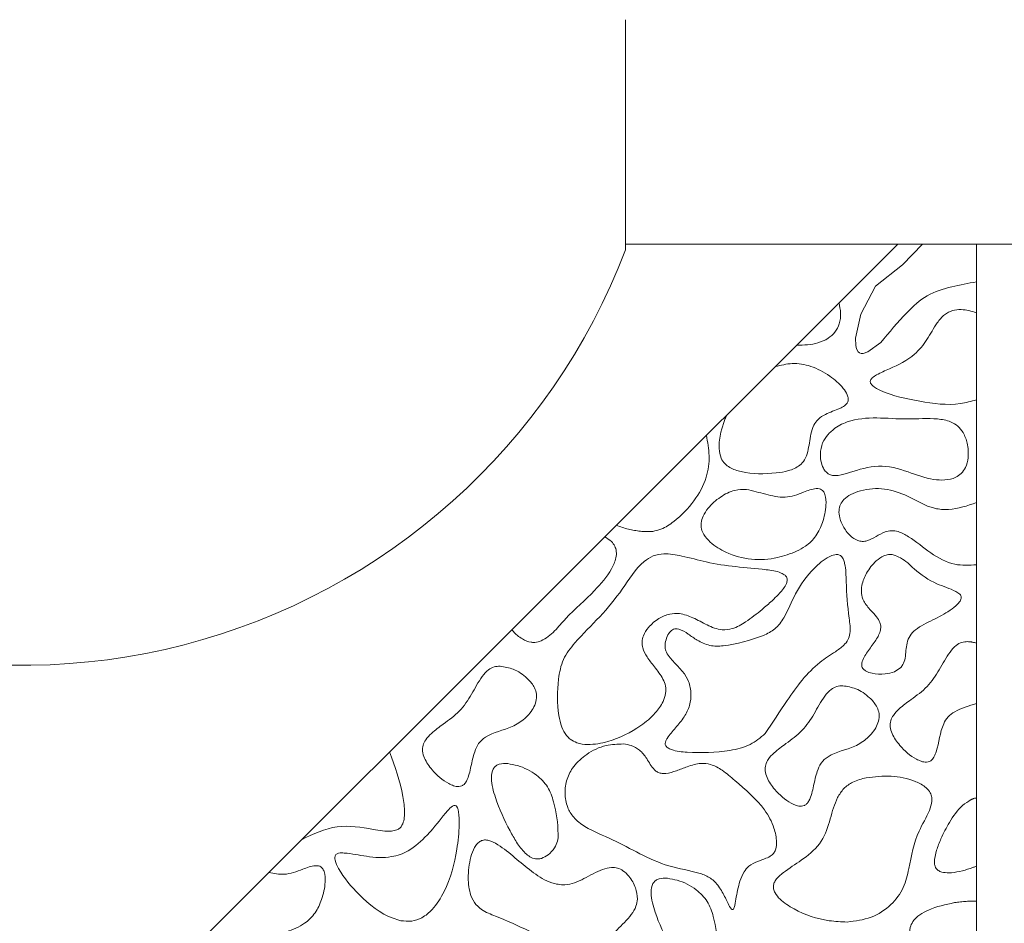
# Model space of a CAD drawing. Units: millimetres. Extents: x 3 to 579, y 6 to 906.
# Drawn here: x 289 to 298, y 412 to 420 of the extents above; entities that cross this region are included whole.
import ezdxf

# ---------------------------------------------------------------- set-up
doc = ezdxf.new("R2010")
doc.units = ezdxf.units.MM
doc.header["$PDMODE"] = 35
doc.layers.add('DIM', color=6, linetype='Continuous')
doc.styles.add('勝泰-2.7', font='simplex.shx', dxfattribs={"height": 2.7, "bigfont": 'chineset.shx'})
doc.dimstyles.new('正常$0', dxfattribs={"dimtxt": 2, "dimasz": 3, "dimexe": 1, "dimexo": 0.625, "dimgap": 0.75, "dimtad": 1, "dimdsep": 46, "dimtxsty": '勝泰-2.7', "dimcen": 2.5, "dimclrd": 6, "dimclre": 6, "dimclrt": 6, "dimadec": 1, "dimazin": 0, "dimtfac": 1, "dimtmove": 0, "dimatfit": 3, "dimfxl": 0, "dimarcsym": 0})

# ---------------------------------------------------------------- blocks, each defined once
blk = doc.blocks.new('*D17')
at = {"layer": 'Defpoints', "color": 0, "ltscale": 10}
for p in [(334.5948, 447.6587), (334.5948, 401.7899), (251.835, 395.919)]:
    blk.add_point(p, dxfattribs=at)
at = {"layer": 'DIM', "color": 6, "lineweight": -2, "ltscale": 10}
for p, q in [((251.835, 396.544), (251.835, 448.6587)), ((334.5948, 402.4149), (334.5948, 448.6587)), ((254.835, 447.6587), (331.5948, 447.6587))]:
    blk.add_line(p, q, dxfattribs=at)
at = {"layer": 'DIM', "color": 6, "ltscale": 10}
for points in [[(254.835, 448.1587), (254.835, 447.1587), (251.835, 447.6587)], [(331.5948, 448.1587), (331.5948, 447.1587), (334.5948, 447.6587)]]:
    blk.add_solid(points, dxfattribs=at)
at = {"layer": 'DIM', "color": 6, "ltscale": 10, "insert": (293.2149, 449.7587), "char_height": 2.7, "attachment_point": 5, "style": '勝泰-2.7'}
blk.add_mtext('6.50', dxfattribs=at)

msp = doc.modelspace()

# ---------------------------------------------------------------- linework, layer by layer
at = {"color": 7, "linetype": 'Continuous', "lineweight": 15}
for p, q in [((294.4669, 420.2899), (294.4669, 418.2399)), ((296.8935, 418.2899), (289.0948, 410.5054)), ((297.5948, 407.9154), (297.5948, 418.2899))]:
    msp.add_line(p, q, dxfattribs=at)
at = {"color": 7, "linetype": 'Continuous', "lineweight": 15, "flags": 128}
msp.add_lwpolyline([(297.1148, 418.2899), (296.9349, 418.1054), (296.6938, 417.9153), (296.5646, 417.6684), (296.5178, 417.4538), (296.5192, 417.387), (296.5259, 417.3582), (296.5404, 417.332), (296.5523, 417.3224), (296.5667, 417.3173), (296.5857, 417.3174), (296.6278, 417.3322), (296.7418, 417.4138), (296.7418, 417.4138)], dxfattribs=at)
at = {"color": 7, "linetype": 'Continuous', "lineweight": 15}
msp.add_arc((289.0948, 420.2899), 5.75, 229.86125, 339.11326, dxfattribs=at)
msp.add_open_spline([(294.4669, 418.2899), (314.0948, 418.2899)], degree=1, dxfattribs=at)
for points, knots in [([(296.7418, 417.4138), (296.8175, 417.5052), (296.9425, 417.6561), (297.147, 417.8468), (297.3721, 417.9141), (297.5214, 417.9422), (297.5948, 417.9561)], [0, 0, 0, 0, 0.341139, 0.563253, 0.78537, 1, 1, 1, 1]), ([(295.993, 417.3911), (296.0571, 417.3928), (296.1548, 417.3954), (296.2703, 417.446), (296.338, 417.505), (296.3785, 417.5849), (296.3889, 417.6766), (296.3763, 417.7381), (296.3702, 417.7676)], [0, 0, 0, 0, 0.296072, 0.450759, 0.57895, 0.707758, 0.859915, 1, 1, 1, 1]), ([(297.5948, 417.6807), (297.5498, 417.6937), (297.4796, 417.7139), (297.3795, 417.7035), (297.3019, 417.6637), (297.2279, 417.5703), (297.1579, 417.4408), (297.0319, 417.2782), (296.8587, 417.1989), (296.7278, 417.1407), (296.6714, 417.1062), (296.6524, 417.0855), (296.6479, 417.0707), (296.6491, 417.0588), (296.6564, 417.0437), (296.6846, 417.0151), (296.8251, 416.9439), (297.0876, 416.8885), (297.3825, 416.8463), (297.5475, 416.8916), (297.5948, 416.9046)], [0, 0, 0, 0, 0.0629617, 0.0983243, 0.1340838, 0.178192, 0.2574219, 0.3354541, 0.4520603, 0.5095151, 0.5308846, 0.5416714, 0.5465419, 0.5514262, 0.5576473, 0.5688401, 0.6053182, 0.7687504, 0.9336832, 1, 1, 1, 1]), ([(296.4434, 416.876), (296.4463, 416.8821), (296.4523, 416.8945), (296.4529, 416.9201), (296.4413, 416.9599), (296.3912, 417.034), (296.2836, 417.1265), (296.1294, 417.2091), (295.9565, 417.2387), (295.8519, 417.2126), (295.8017, 417.2001)], [0, 0, 0, 0, 0.024949, 0.049799, 0.091921, 0.175452, 0.373819, 0.60743, 0.81154, 1, 1, 1, 1]), ([(295.3015, 416.4711), (295.3051, 416.4412), (295.3111, 416.392), (295.3502, 416.3343), (295.4101, 416.2904), (295.5635, 416.2415), (295.7439, 416.2423), (295.9204, 416.2693), (296.0107, 416.3074), (296.0694, 416.3717), (296.1011, 416.4688), (296.1109, 416.5752), (296.1401, 416.6738), (296.1838, 416.7375), (296.266, 416.787), (296.3489, 416.815), (296.4172, 416.8466), (296.4356, 416.8673), (296.4434, 416.876)], [0, 0, 0, 0, 0.055828, 0.091791, 0.127617, 0.193695, 0.390738, 0.460104, 0.530259, 0.56991, 0.620042, 0.718843, 0.77152, 0.811766, 0.860969, 0.948267, 0.978281, 1, 1, 1, 1]), ([(295.3689, 416.7681), (295.3636, 416.7558), (295.3531, 416.7312), (295.3395, 416.6934), (295.3273, 416.6552), (295.3143, 416.6059), (295.302, 416.5446), (295.3017, 416.4957), (295.3015, 416.4711)], [0, 0, 0, 0, 0.130602, 0.26145, 0.392054, 0.522943, 0.759401, 1, 1, 1, 1]), ([(297.4598, 416.2484), (297.4733, 416.2658), (297.5054, 416.3068), (297.5258, 416.4023), (297.5192, 416.5101), (297.4844, 416.6078), (297.4312, 416.6739), (297.3525, 416.7189), (297.1984, 416.7463), (296.9776, 416.7257), (296.7097, 416.7502), (296.479, 416.7335), (296.3418, 416.6621), (296.2964, 416.6199), (296.2852, 416.6094)], [0, 0, 0, 0, 0.039735, 0.093783, 0.172529, 0.234616, 0.279315, 0.32404, 0.396423, 0.560015, 0.725316, 0.887217, 0.972021, 1, 1, 1, 1]), ([(296.2852, 416.6094), (296.267, 416.5882), (296.2268, 416.5413), (296.201, 416.4521), (296.2052, 416.3663), (296.2245, 416.3031), (296.2509, 416.2625), (296.2793, 416.2398), (296.3175, 416.2279), (296.3809, 416.2304), (296.514, 416.2725), (296.7217, 416.34), (296.9779, 416.2712), (297.1661, 416.1933), (297.3124, 416.1877), (297.4009, 416.2031), (297.4437, 416.2361), (297.4598, 416.2484)], [0, 0, 0, 0, 0.051001, 0.112695, 0.164862, 0.207418, 0.232737, 0.252808, 0.272898, 0.305059, 0.367536, 0.529781, 0.695012, 0.840581, 0.901601, 0.963097, 1, 1, 1, 1]), ([(295.1881, 416.5876), (295.1993, 416.5277), (295.2226, 416.4041), (295.1947, 416.1975), (295.0814, 415.9933), (294.9348, 415.8431), (294.8034, 415.754), (294.7349, 415.7386), (294.7102, 415.733)], [0, 0, 0, 0, 0.168919, 0.348648, 0.567056, 0.805842, 0.92979, 1, 1, 1, 1]), ([(295.5455, 416.1069), (295.5106, 416.1059), (295.4278, 416.1036), (295.3077, 416.0412), (295.213, 415.9592), (295.1589, 415.8757), (295.1389, 415.8111), (295.1424, 415.7536), (295.1684, 415.6935), (295.2377, 415.6155), (295.3797, 415.5295), (295.587, 415.4706), (295.7767, 415.4849), (295.88, 415.5153), (295.9088, 415.5238)], [0, 0, 0, 0, 0.071126, 0.168469, 0.269939, 0.326042, 0.370799, 0.406467, 0.442033, 0.503203, 0.617498, 0.778661, 0.938331, 1, 1, 1, 1]), ([(295.9088, 415.5238), (295.9653, 415.5451), (296.0634, 415.5822), (296.1701, 415.6899), (296.2302, 415.819), (296.2572, 415.9452), (296.2539, 416.043), (296.2324, 416.0881), (296.2147, 416.1049), (296.1932, 416.1136), (296.1371, 416.1144), (296.0379, 416.0757), (295.8895, 416.0189), (295.7152, 416.0649), (295.6023, 416.0928), (295.5455, 416.1069)], [0, 0, 0, 0, 0.124733, 0.216632, 0.308246, 0.418654, 0.484764, 0.507391, 0.521066, 0.534796, 0.55483, 0.636242, 0.755138, 0.87692, 1, 1, 1, 1]), ([(297.5948, 415.9886), (297.5133, 415.9611), (297.392, 415.92), (297.1721, 415.9349), (296.9995, 416.0486), (296.7774, 416.1235), (296.5989, 416.1108), (296.478, 416.067), (296.4164, 416.0237), (296.3803, 415.9732), (296.3659, 415.916), (296.376, 415.8402), (296.4155, 415.7537), (296.4746, 415.6852), (296.5332, 415.6509), (296.5776, 415.6406), (296.6354, 415.6501), (296.7006, 415.6862), (296.7685, 415.7278), (296.8377, 415.7428), (296.9117, 415.7303), (297.0322, 415.6635), (297.1795, 415.5377), (297.3846, 415.4226), (297.53, 415.432), (297.5948, 415.4362)], [0, 0, 0, 0, 0.089864, 0.133911, 0.227387, 0.302619, 0.378332, 0.410739, 0.437725, 0.456388, 0.475142, 0.498531, 0.535706, 0.574333, 0.591895, 0.606659, 0.621456, 0.65264, 0.684567, 0.705198, 0.725809, 0.76237, 0.84866, 0.93261, 1, 1, 1, 1]), ([(294.3863, 415.7873), (294.4038, 415.7804), (294.4389, 415.7665), (294.4928, 415.7523), (294.5466, 415.7414), (294.6003, 415.7341), (294.655, 415.7288), (294.6917, 415.7316), (294.7102, 415.733)], [0, 0, 0, 0, 0.17015, 0.341791, 0.504126, 0.667055, 0.832547, 1, 1, 1, 1]), ([(294.2833, 415.6845), (294.3039, 415.6714), (294.3385, 415.6494), (294.3741, 415.6033), (294.3893, 415.552), (294.3817, 415.4802), (294.3258, 415.3545), (294.1705, 415.1731), (293.978, 415.0115), (293.8383, 414.8441), (293.7465, 414.7651), (293.6719, 414.7437), (293.6459, 414.7444), (293.6386, 414.7446)], [0, 0, 0, 0, 0.055473, 0.09282, 0.130497, 0.174697, 0.254726, 0.440825, 0.714279, 0.826852, 0.940662, 0.983268, 1, 1, 1, 1]), ([(295.8887, 415.3417), (295.877, 415.3489), (295.8265, 415.3802), (295.5831, 415.4071), (295.2868, 415.427), (294.9902, 415.5121), (294.8308, 415.5401), (294.7126, 415.5199), (294.5701, 415.4253), (294.4439, 415.2123), (294.2416, 414.9679), (294.0436, 414.7814), (293.9025, 414.5976), (293.857, 414.3697), (293.8569, 414.1637), (293.8943, 413.9954), (293.9308, 413.9216), (293.9635, 413.892), (293.975, 413.8816)], [0, 0, 0, 0, 0.012939, 0.056016, 0.225889, 0.296587, 0.347882, 0.377696, 0.407589, 0.506578, 0.607155, 0.708151, 0.765113, 0.822269, 0.924096, 0.958362, 0.985343, 1, 1, 1, 1]), ([(295.713, 413.9315), (295.7771, 414.0303), (295.922, 414.2536), (296.1174, 414.5203), (296.3178, 414.6474), (296.4062, 414.7085), (296.4527, 414.7646), (296.4761, 414.849), (296.4493, 415.0239), (296.434, 415.2298), (296.4318, 415.4065), (296.4106, 415.4817), (296.3957, 415.5085), (296.376, 415.5229), (296.3556, 415.5282), (296.323, 415.5252), (296.2458, 415.4923), (296.1149, 415.3827), (295.9789, 415.1936), (295.9037, 414.9924), (295.8066, 414.8589), (295.732, 414.8229), (295.6961, 414.8056)], [0, 0, 0, 0, 0.12115, 0.273944, 0.330896, 0.363433, 0.383702, 0.404105, 0.450973, 0.56219, 0.617793, 0.629935, 0.642221, 0.6483, 0.654393, 0.663377, 0.681321, 0.739398, 0.835755, 0.916253, 0.959739, 1, 1, 1, 1]), ([(296.8532, 415.5247), (296.8386, 415.5264), (296.8096, 415.5296), (296.7558, 415.5113), (296.6844, 415.4598), (296.6146, 415.37), (296.5729, 415.2679), (296.5653, 415.1804), (296.5907, 415.0994), (296.6477, 415.0358), (296.7019, 414.9772), (296.7344, 414.9284), (296.7444, 414.8829), (296.7338, 414.8235), (296.691, 414.748), (296.6225, 414.664), (296.578, 414.5909), (296.5711, 414.5396), (296.5758, 414.5197), (296.5894, 414.5013), (296.6183, 414.4814), (296.6837, 414.461), (296.7706, 414.4589), (296.8596, 414.4752), (296.8999, 414.5045), (296.9172, 414.517)], [0, 0, 0, 0, 0.026771, 0.053498, 0.10269, 0.188247, 0.260442, 0.304133, 0.348275, 0.413333, 0.459668, 0.496713, 0.520311, 0.543887, 0.606742, 0.677711, 0.746842, 0.759632, 0.772566, 0.783517, 0.801265, 0.836632, 0.908586, 0.960947, 1, 1, 1, 1]), ([(296.9172, 414.517), (296.925, 414.5266), (296.9459, 414.552), (296.9668, 414.6291), (296.9657, 414.7183), (296.9988, 414.8066), (297.0754, 414.8835), (297.206, 414.9418), (297.3368, 415.0104), (297.4183, 415.0737), (297.4507, 415.112), (297.4596, 415.1345), (297.4604, 415.1481), (297.456, 415.1616), (297.4409, 415.1805), (297.3705, 415.2225), (297.2194, 415.2636), (297.0584, 415.3756), (296.9469, 415.4889), (296.8756, 415.5161), (296.8532, 415.5247)], [0, 0, 0, 0, 0.02287, 0.060857, 0.144772, 0.188466, 0.232113, 0.342698, 0.452008, 0.506763, 0.534257, 0.543756, 0.551437, 0.559138, 0.569641, 0.595665, 0.709418, 0.858843, 0.955667, 1, 1, 1, 1]), ([(293.975, 413.8816), (293.9941, 413.8701), (294.0416, 413.8415), (294.1595, 413.8289), (294.3592, 413.8642), (294.5665, 413.9657), (294.7258, 414.0997), (294.7998, 414.2017), (294.828, 414.2866), (294.8271, 414.3565), (294.7939, 414.4394), (294.7299, 414.5206), (294.6613, 414.6075), (294.6199, 414.6825), (294.611, 414.7499), (294.6276, 414.814), (294.6758, 414.8892), (294.757, 414.9574), (294.8546, 415.0007), (294.9621, 415.0051), (295.0757, 414.9645), (295.1921, 414.8973), (295.3109, 414.8486), (295.4347, 414.8642), (295.554, 414.9332), (295.6676, 415.0234), (295.7647, 415.1058), (295.8252, 415.1646), (295.8665, 415.2114), (295.8928, 415.2489), (295.9066, 415.2804), (295.9099, 415.3023), (295.9063, 415.3198), (295.8985, 415.3326), (295.8916, 415.339), (295.8887, 415.3417)], [0, 0, 0, 0, 0.0205316, 0.0510862, 0.1070825, 0.2077242, 0.2610124, 0.299382, 0.3231187, 0.3430056, 0.3628627, 0.4049085, 0.4383297, 0.4661143, 0.483118, 0.5001287, 0.5265443, 0.5648677, 0.5970397, 0.6240029, 0.6626446, 0.7068747, 0.7501797, 0.7781097, 0.8195104, 0.8762718, 0.9130971, 0.9377297, 0.9545964, 0.9710584, 0.9800634, 0.986314, 0.9913125, 0.9963073, 1, 1, 1, 1]), ([(293.4532, 414.8559), (293.4698, 414.8387), (293.4991, 414.8083), (293.5561, 414.7683), (293.6033, 414.748), (293.6346, 414.745), (293.6386, 414.7446)], [0, 0, 0, 0, 0.323514, 0.572804, 0.945271, 1, 1, 1, 1]), ([(295.6961, 414.8056), (295.5791, 414.7653), (295.424, 414.7118), (295.2165, 414.7087), (295.1117, 414.7573), (295.0279, 414.8178), (294.9655, 414.8582), (294.9178, 414.866), (294.8948, 414.8621), (294.8723, 414.8485), (294.8468, 414.8179), (294.8256, 414.7677), (294.8169, 414.709), (294.8298, 414.6513), (294.9028, 414.5541), (295.0211, 414.4609), (295.0564, 414.2979), (295.0445, 414.1821), (294.9908, 414.0748), (294.9151, 413.9834), (294.8544, 413.9166), (294.8267, 413.8677), (294.8203, 413.8469), (294.8226, 413.8297), (294.83, 413.8165), (294.8477, 413.8011), (294.9092, 413.7749), (295.0971, 413.7573), (295.333, 413.7633), (295.5775, 413.8203), (295.6699, 413.8961), (295.713, 413.9315)], [0, 0, 0, 0, 0.123426, 0.163715, 0.204313, 0.236273, 0.268407, 0.27692, 0.284124, 0.291338, 0.302828, 0.323427, 0.345427, 0.36131, 0.381285, 0.466002, 0.504581, 0.543214, 0.580959, 0.622919, 0.662409, 0.670827, 0.679339, 0.683613, 0.687889, 0.694233, 0.706809, 0.754116, 0.881451, 0.944647, 1, 1, 1, 1]), ([(297.5182, 414.7506), (297.4998, 414.7495), (297.4629, 414.7474), (297.4055, 414.7154), (297.3347, 414.6331), (297.2656, 414.4999), (297.1625, 414.3437), (297.0251, 414.2446), (296.9186, 414.1669), (296.8567, 414.1029), (296.828, 414.0473), (296.8231, 413.9892), (296.8487, 413.9112), (296.9221, 413.8067), (297.0156, 413.7229), (297.1026, 413.6838), (297.1437, 413.6744), (297.1676, 413.6813), (297.1761, 413.6837)], [0, 0, 0, 0, 0.03495, 0.070041, 0.122301, 0.240597, 0.357827, 0.476, 0.561658, 0.610991, 0.645063, 0.679426, 0.719601, 0.799745, 0.922482, 0.952721, 0.983235, 1, 1, 1, 1]), ([(297.5182, 414.7506), (297.5217, 414.7505), (297.5287, 414.7502), (297.5391, 414.7492), (297.5495, 414.7479), (297.5623, 414.7457), (297.5774, 414.7424), (297.589, 414.739), (297.5948, 414.7373)], [0, 0, 0, 0, 0.134102, 0.268485, 0.402576, 0.536869, 0.76807, 1, 1, 1, 1]), ([(293.3505, 414.5327), (293.3321, 414.5316), (293.2952, 414.5296), (293.2378, 414.4975), (293.167, 414.4152), (293.0978, 414.282), (292.9948, 414.1258), (292.8574, 414.0267), (292.7509, 413.949), (292.6889, 413.885), (292.6603, 413.8294), (292.6554, 413.7713), (292.681, 413.6933), (292.7544, 413.5888), (292.8479, 413.5051), (292.9349, 413.4659), (292.976, 413.4565), (292.9999, 413.4634), (293.0084, 413.4658)], [0, 0, 0, 0, 0.03495, 0.070041, 0.122301, 0.240597, 0.357827, 0.476, 0.561658, 0.610991, 0.645063, 0.679426, 0.719601, 0.799745, 0.922482, 0.952721, 0.983235, 1, 1, 1, 1]), ([(293.0084, 413.4658), (293.0156, 413.4701), (293.0329, 413.4804), (293.0693, 413.5376), (293.0898, 413.6392), (293.1148, 413.7538), (293.1536, 413.8473), (293.2624, 413.9428), (293.4254, 413.9655), (293.5733, 414.0617), (293.6462, 414.1485), (293.6763, 414.2325), (293.6753, 414.2967), (293.6465, 414.3648), (293.5808, 414.4406), (293.478, 414.5105), (293.3902, 414.5258), (293.3505, 414.5327)], [0, 0, 0, 0, 0.015739, 0.038152, 0.126245, 0.211808, 0.263761, 0.316515, 0.48017, 0.564868, 0.649982, 0.691552, 0.733494, 0.769355, 0.830871, 0.923487, 1, 1, 1, 1]), ([(296.4033, 414.3582), (296.3849, 414.3572), (296.348, 414.3551), (296.2905, 414.3231), (296.2198, 414.2407), (296.1506, 414.1076), (296.0476, 413.9514), (295.9102, 413.8523), (295.8036, 413.7746), (295.7417, 413.7106), (295.7131, 413.655), (295.7082, 413.5969), (295.7338, 413.5188), (295.8072, 413.4143), (295.9007, 413.3306), (295.9877, 413.2915), (296.0288, 413.282), (296.0527, 413.2889), (296.0612, 413.2914)], [0, 0, 0, 0, 0.03495, 0.0700408, 0.1223005, 0.2405966, 0.3578271, 0.4759996, 0.5616582, 0.6109907, 0.6450632, 0.6794261, 0.7196012, 0.7997448, 0.9224822, 0.9527214, 0.9832352, 1, 1, 1, 1]), ([(296.0612, 413.2914), (296.0684, 413.2956), (296.0857, 413.3059), (296.1221, 413.3631), (296.1425, 413.4647), (296.1675, 413.5793), (296.2064, 413.6729), (296.3152, 413.7684), (296.4782, 413.7911), (296.6261, 413.8872), (296.699, 413.974), (296.7291, 414.0581), (296.7281, 414.1223), (296.6993, 414.1904), (296.6335, 414.2662), (296.5308, 414.3361), (296.443, 414.3513), (296.4033, 414.3582)], [0, 0, 0, 0, 0.0157387, 0.0381521, 0.1262449, 0.2118077, 0.2637615, 0.3165145, 0.4801702, 0.5648683, 0.6499821, 0.6915521, 0.733494, 0.7693554, 0.8308714, 0.9234875, 1, 1, 1, 1]), ([(297.5948, 414.1994), (297.5279, 414.18), (297.4373, 414.1538), (297.3382, 414.0848), (297.2693, 413.9654), (297.2615, 413.8364), (297.2214, 413.7312), (297.202, 413.6994), (297.1837, 413.6883), (297.1761, 413.6837)], [0, 0, 0, 0, 0.288185, 0.390344, 0.493102, 0.849478, 0.911896, 0.963599, 1, 1, 1, 1]), ([(294.4493, 413.8397), (294.3972, 413.8382), (294.2811, 413.8348), (294.1258, 413.7583), (294.0056, 413.652), (293.9397, 413.5286), (293.9214, 413.4007), (293.9427, 413.2807), (294.0057, 413.1748), (294.1436, 413.0725), (294.355, 412.9921), (294.5953, 412.8577), (294.8521, 412.74), (295.074, 412.7107), (295.2283, 412.6499), (295.3051, 412.5698), (295.3477, 412.4867), (295.3828, 412.4178), (295.3992, 412.381), (295.4151, 412.3657), (295.4177, 412.3646), (295.4185, 412.3643)], [0, 0, 0, 0, 0.057892, 0.12912, 0.188502, 0.235552, 0.282592, 0.330939, 0.369329, 0.41775, 0.51993, 0.621878, 0.726774, 0.833512, 0.871494, 0.9097, 0.954692, 0.975722, 0.996809, 0.999056, 1, 1, 1, 1]), ([(295.4185, 412.3643), (295.4193, 412.3641), (295.4209, 412.3637), (295.4234, 412.3642), (295.4263, 412.366), (295.4314, 412.3722), (295.4425, 412.4027), (295.4556, 412.4867), (295.4765, 412.5945), (295.5158, 412.6951), (295.5692, 412.7592), (295.6414, 412.7938), (295.7112, 412.8164), (295.763, 412.8407), (295.7931, 412.8708), (295.8105, 412.9121), (295.8165, 412.9872), (295.7911, 413.1099), (295.6824, 413.3141), (295.4966, 413.4624), (295.3406, 413.6035), (295.2371, 413.6593), (295.1264, 413.6728), (295.0243, 413.6406), (294.9235, 413.6011), (294.8454, 413.5761), (294.7868, 413.5756), (294.7514, 413.5871), (294.7022, 413.6283), (294.6634, 413.7049), (294.6006, 413.7861), (294.524, 413.8277), (294.4728, 413.8359), (294.4493, 413.8397)], [0, 0, 0, 0, 0.000913, 0.00183, 0.002913, 0.004767, 0.010854, 0.039673, 0.102192, 0.136465, 0.162252, 0.195718, 0.226283, 0.246893, 0.260428, 0.273967, 0.297407, 0.345608, 0.415668, 0.557868, 0.613114, 0.657056, 0.690072, 0.73805, 0.777342, 0.815004, 0.830825, 0.843769, 0.856713, 0.903124, 0.940825, 0.972783, 1, 1, 1, 1]), ([(292.3652, 413.7699), (292.4125, 413.6391), (292.4761, 413.4628), (292.5007, 413.2567), (292.4957, 413.1701), (292.4826, 413.1215), (292.4573, 413.0891), (292.4247, 413.0702), (292.3439, 413.0562), (292.1679, 413.0879), (291.888, 413.1345), (291.6844, 413.0365), (291.5801, 412.9862)], [0, 0, 0, 0, 0.258124, 0.347714, 0.383616, 0.419838, 0.439231, 0.458649, 0.488476, 0.589622, 0.789719, 1, 1, 1, 1]), ([(293.418, 413.6644), (293.3923, 413.6653), (293.3563, 413.6665), (293.3136, 413.6474), (293.2905, 413.6237), (293.2742, 413.5846), (293.2685, 413.494), (293.3187, 413.3124), (293.4046, 413.1259), (293.4963, 412.9616), (293.5547, 412.8816), (293.6144, 412.833), (293.6604, 412.8142), (293.6967, 412.8145), (293.7137, 412.819), (293.718, 412.8201)], [0, 0, 0, 0, 0.066982, 0.094196, 0.121585, 0.152757, 0.204624, 0.359443, 0.645782, 0.749913, 0.859674, 0.906128, 0.953062, 0.988424, 1, 1, 1, 1]), ([(293.718, 412.8201), (293.7386, 412.8295), (293.7854, 412.8509), (293.8343, 412.9067), (293.8659, 412.9717), (293.8685, 413.113), (293.8453, 413.277), (293.781, 413.4623), (293.6668, 413.5778), (293.5385, 413.6434), (293.4472, 413.6593), (293.418, 413.6644)], [0, 0, 0, 0, 0.059526, 0.134755, 0.190684, 0.246692, 0.502813, 0.628631, 0.755698, 0.921671, 1, 1, 1, 1]), ([(296.6122, 413.5389), (296.5713, 413.5281), (296.4988, 413.5089), (296.4089, 413.4461), (296.3353, 413.3343), (296.2931, 413.1684), (296.2271, 412.9618), (296.0631, 412.8185), (295.9189, 412.7293), (295.8309, 412.6607), (295.7965, 412.6158), (295.7839, 412.5831), (295.7848, 412.5473), (295.8031, 412.5025), (295.8611, 412.435), (296.0178, 412.3349), (296.2256, 412.2627), (296.3895, 412.2559), (296.4434, 412.2537)], [0, 0, 0, 0, 0.059852, 0.106122, 0.152431, 0.246911, 0.349421, 0.454006, 0.546588, 0.593016, 0.611253, 0.626535, 0.641894, 0.661068, 0.694187, 0.766768, 0.923444, 1, 1, 1, 1]), ([(296.4434, 412.2537), (296.5157, 412.2628), (296.6581, 412.2806), (296.8349, 412.3957), (296.953, 412.5522), (297.0042, 412.7853), (297.049, 413.0268), (297.1647, 413.2074), (297.1992, 413.3153), (297.1971, 413.3746), (297.1757, 413.421), (297.1255, 413.471), (297.0118, 413.5279), (296.8315, 413.5643), (296.6865, 413.5475), (296.6122, 413.5389)], [0, 0, 0, 0, 0.102195, 0.201283, 0.290044, 0.372648, 0.536531, 0.633791, 0.673701, 0.694958, 0.716336, 0.744363, 0.793808, 0.894408, 1, 1, 1, 1]), ([(297.5468, 413.3437), (297.5208, 413.3272), (297.4408, 413.2763), (297.3547, 413.1499), (297.2838, 413.0126), (297.2376, 412.8933), (297.2164, 412.8096), (297.2237, 412.7537), (297.2357, 412.7289), (297.2566, 412.7098), (297.2947, 412.6942), (297.3934, 412.6866), (297.4769, 412.7117), (297.54, 412.7307)], [0, 0, 0, 0, 0.088444, 0.271529, 0.429132, 0.534805, 0.641274, 0.671937, 0.695492, 0.71913, 0.751697, 0.812327, 1, 1, 1, 1]), ([(297.5468, 413.3437), (297.5488, 413.3447), (297.5528, 413.3465), (297.5589, 413.3491), (297.5651, 413.3514), (297.5731, 413.3542), (297.5829, 413.3571), (297.5908, 413.3586), (297.5948, 413.3594)], [0, 0, 0, 0, 0.1307399, 0.2616047, 0.3923477, 0.5232415, 0.7610468, 1, 1, 1, 1]), ([(292.4654, 412.2656), (292.4978, 412.262), (292.5621, 412.2548), (292.6621, 412.2907), (292.7678, 412.378), (292.8925, 412.5806), (292.9623, 412.8448), (292.9876, 413.0854), (292.9859, 413.2071), (292.9747, 413.2586), (292.9676, 413.2759), (292.9607, 413.2853), (292.9542, 413.2901), (292.9467, 413.2921), (292.9368, 413.2907), (292.9121, 413.2782), (292.8413, 413.2006), (292.7742, 413.1091), (292.7104, 413.0398), (292.6999, 413.0285)], [0, 0, 0, 0, 0.058162, 0.115467, 0.185705, 0.3019, 0.537778, 0.671619, 0.738581, 0.755688, 0.766502, 0.772047, 0.776417, 0.780819, 0.785664, 0.794055, 0.83019, 0.972093, 1, 1, 1, 1]), ([(292.6999, 413.0285), (292.6469, 412.9761), (292.5565, 412.887), (292.3624, 412.8196), (292.1657, 412.8323), (292.0123, 412.8666), (291.9221, 412.8706), (291.8973, 412.8626), (291.8868, 412.8548), (291.8799, 412.8439), (291.8764, 412.8263), (291.8815, 412.7854), (291.9409, 412.6631), (292.1051, 412.4772), (292.3001, 412.312), (292.4422, 412.2722), (292.4654, 412.2656)], [0, 0, 0, 0, 0.126237, 0.215219, 0.343378, 0.45821, 0.487094, 0.495825, 0.50242, 0.509037, 0.517553, 0.532593, 0.57883, 0.747346, 0.95876, 1, 1, 1, 1]), ([(294.5736, 412.4579), (294.57, 412.4917), (294.5622, 412.5654), (294.5103, 412.6518), (294.4517, 412.7097), (294.3973, 412.7376), (294.3331, 412.743), (294.2288, 412.7134), (294.102, 412.638), (293.9477, 412.5731), (293.7849, 412.6027), (293.5885, 412.7233), (293.4328, 412.8793), (293.2855, 412.971), (293.2303, 412.9859), (293.1937, 412.984), (293.1593, 412.9659), (293.1233, 412.9241), (293.0784, 412.8245), (293.0703, 412.7309), (293.0648, 412.6665)], [0, 0, 0, 0, 0.04914, 0.107397, 0.142437, 0.168635, 0.194942, 0.234364, 0.324381, 0.412174, 0.469156, 0.558509, 0.744217, 0.790819, 0.808794, 0.826966, 0.842909, 0.86402, 0.906389, 1, 1, 1, 1]), ([(291.4459, 412.1658), (291.5024, 412.1871), (291.6005, 412.2241), (291.7072, 412.3319), (291.7673, 412.4609), (291.7943, 412.5871), (291.7911, 412.6849), (291.7696, 412.7301), (291.7519, 412.7469), (291.7303, 412.7555), (291.6743, 412.7563), (291.575, 412.7177), (291.4382, 412.665), (291.3352, 412.6861), (291.289, 412.6956)], [0, 0, 0, 0, 0.146426, 0.254309, 0.361856, 0.491466, 0.569074, 0.595637, 0.61169, 0.627807, 0.651327, 0.746898, 0.886472, 1, 1, 1, 1]), ([(297.5948, 412.7524), (297.5902, 412.7504), (297.581, 412.7464), (297.5673, 412.7409), (297.5536, 412.7356), (297.5445, 412.7323), (297.54, 412.7307)], [0, 0, 0, 0, 0.254149, 0.508298, 0.754108, 1, 1, 1, 1]), ([(293.0648, 412.6665), (293.0669, 412.6137), (293.0703, 412.5307), (293.1165, 412.4255), (293.1943, 412.3499), (293.471, 412.2454), (293.7369, 412.1137), (293.9765, 411.9727), (294.0592, 411.9576), (294.1417, 411.976), (294.2586, 412.0497), (294.3812, 412.176), (294.502, 412.2895), (294.5636, 412.3862), (294.5706, 412.436), (294.5736, 412.4579)], [0, 0, 0, 0, 0.076805, 0.120699, 0.16484, 0.23183, 0.549199, 0.603166, 0.636293, 0.669595, 0.72455, 0.835969, 0.92692, 0.967923, 1, 1, 1, 1]), ([(294.8416, 412.6435), (294.8159, 412.6444), (294.7799, 412.6457), (294.7372, 412.6265), (294.7142, 412.6028), (294.6978, 412.5638), (294.6921, 412.4731), (294.7423, 412.2916), (294.8282, 412.1051), (294.9199, 411.9408), (294.9784, 411.8607), (295.0381, 411.8121), (295.084, 411.7934), (295.1203, 411.7936), (295.1374, 411.7981), (295.1416, 411.7993)], [0, 0, 0, 0, 0.0669821, 0.094196, 0.1215855, 0.1527567, 0.2046236, 0.3594434, 0.6457821, 0.7499127, 0.8596736, 0.9061279, 0.9530619, 0.9884238, 1, 1, 1, 1]), ([(295.1416, 411.7993), (295.1622, 411.8087), (295.209, 411.83), (295.2579, 411.8859), (295.2895, 411.9509), (295.2921, 412.0921), (295.2689, 412.2561), (295.2046, 412.4415), (295.0904, 412.557), (294.9621, 412.6226), (294.8709, 412.6384), (294.8416, 412.6435)], [0, 0, 0, 0, 0.059526, 0.134755, 0.190684, 0.246692, 0.502813, 0.628631, 0.755698, 0.921671, 1, 1, 1, 1]), ([(297.4003, 412.4261), (297.3204, 412.4095), (297.2118, 412.3868), (297.0889, 412.3209), (297.0291, 412.2686), (296.9993, 412.199), (296.9976, 412.0963), (297.0328, 411.9661), (297.0505, 411.8169), (296.9837, 411.6888), (296.8836, 411.5931), (296.7921, 411.5148), (296.7461, 411.4523), (296.7344, 411.422), (296.7333, 411.3974), (296.742, 411.3726), (296.7677, 411.3407), (296.8355, 411.2954), (296.9515, 411.2583), (297.0704, 411.2473), (297.1341, 411.2697), (297.1484, 411.2748)], [0, 0, 0, 0, 0.13077, 0.177433, 0.224554, 0.255543, 0.296865, 0.387326, 0.475306, 0.528758, 0.613657, 0.697877, 0.722774, 0.737875, 0.749746, 0.761645, 0.779569, 0.814875, 0.891404, 0.975483, 1, 1, 1, 1]), ([(297.4003, 412.4261), (297.4175, 412.4287), (297.4519, 412.4337), (297.5016, 412.4381), (297.5493, 412.4405), (297.5796, 412.4401), (297.5948, 412.4399)], [0, 0, 0, 0, 0.267054, 0.534112, 0.766786, 1, 1, 1, 1])]:
    msp.add_open_spline(points, degree=3, knots=knots, dxfattribs=at)

# ---------------------------------------------------------------- dimensions: what is measured, and where the dimension line sits
at = {"layer": 'DIM', "ltscale": 10}
dim = msp.add_linear_dim(base=(334.5948, 447.6587), p1=(251.835, 395.919), p2=(334.5948, 401.7899), text='6.50', dimstyle='正常$0', dxfattribs=at)
dim.commit()
dim.dimension.update_dxf_attribs({"geometry": '*D17', "text_midpoint": (293.2149, 449.7587)})

doc.saveas('drawing.dxf')
